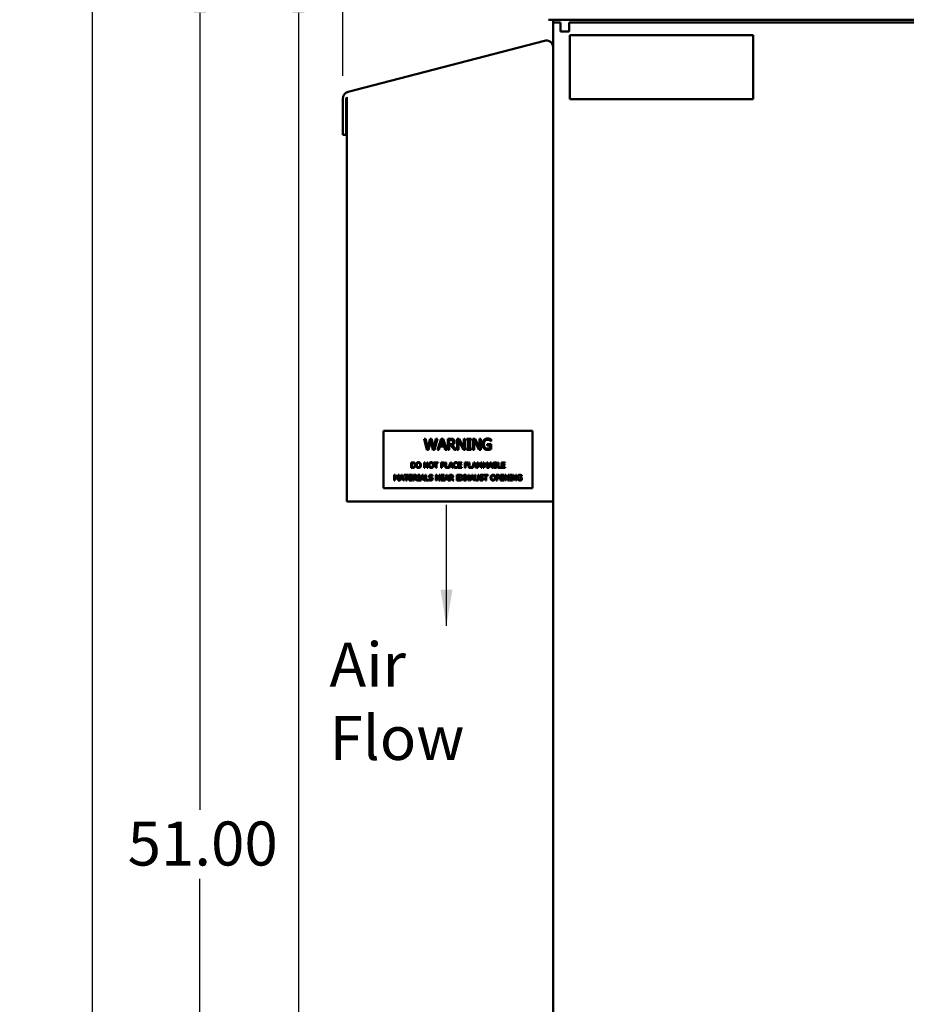
# Model space of a CAD drawing. Units: inches. Extents: x 1 to 43, y 0.5 to 33.5.
# Drawn here: x 8.2 to 13, y 21.3 to 26.7 of the extents above; entities that cross this region are included whole.
import ezdxf

# ---------------------------------------------------------------- set-up
doc = ezdxf.new("R2010")
doc.units = ezdxf.units.IN
doc.header["$LTSCALE"] = 2
doc.header["$MEASUREMENT"] = 0
for name, color, linetype, lineweight in [('Dimension (ANSI)', 7, 'Continuous', 25), ('Symbol (ANSI)', 7, 'Continuous', 25), ('Visible (ANSI)', 7, 'Continuous', 50)]:
    doc.layers.add(name, color=color, linetype=linetype, lineweight=lineweight)
doc.styles.add('Note Text (ANSI)', font='tahoma.ttf')
doc.dimstyles.new('Default (ANSI)', dxfattribs={"dimscale": 2, "dimtxt": 0.12, "dimasz": 0.098425, "dimexe": 0.125, "dimexo": 0.0625, "dimgap": 0.031496, "dimtad": 0, "dimtih": 1, "dimtoh": 1, "dimrnd": 1e-08, "dimzin": 4, "dimdsep": 46, "dimtxsty": 'Note Text (ANSI)', "dimcen": 0.09, "dimdle": 0.393701, "dimclrd": 256, "dimclre": 256, "dimclrt": 256, "dimadec": 0, "dimazin": 1, "dimtfac": 1, "dimtofl": 0, "dimtmove": 0, "dimatfit": 3, "dimfxl": 1, "dimtolj": 1, "dimtzin": 4, "dimlwd": -1, "dimlwe": -1, "dimarcsym": 0})
doc.dimstyles.new('Default (ANSI)$7', dxfattribs={"dimscale": 2, "dimtxt": 0.12, "dimasz": 0.098425, "dimexe": 0.125, "dimexo": 0.0625, "dimgap": 0.031496, "dimtad": 0, "dimtih": 1, "dimtoh": 1, "dimrnd": 1e-08, "dimzin": 4, "dimdsep": 46, "dimtxsty": 'Note Text (ANSI)', "dimcen": 0.09, "dimdle": 0.393701, "dimclrd": 256, "dimclre": 256, "dimclrt": 256, "dimadec": 0, "dimazin": 1, "dimtfac": 1, "dimtofl": 0, "dimtmove": 0, "dimatfit": 3, "dimfxl": 1, "dimtolj": 1, "dimtzin": 4, "dimlwd": -1, "dimlwe": -1, "dimarcsym": 0})

# ---------------------------------------------------------------- blocks, each defined once
blk = doc.blocks.new('*D9')
at = {"layer": 'Defpoints', "color": 0, "transparency": 16777216}
for p in [(19.7097, 28.624), (9.9147, 26.2209), (19.7097, 26.2209)]:
    blk.add_point(p, dxfattribs=at)
at = {"layer": 'Dimension (ANSI)', "transparency": 16777216}
for p, q in [((9.9147, 26.3459), (9.9147, 28.874)), ((19.7097, 26.3459), (19.7097, 28.874)), ((10.1116, 28.624), (13.9056, 28.624)), ((19.5129, 28.624), (15.7188, 28.624))]:
    blk.add_line(p, q, dxfattribs=at)
for points in [[(10.1116, 28.6568), (10.1116, 28.5912), (9.9147, 28.624)], [(19.5129, 28.6568), (19.5129, 28.5912), (19.7097, 28.624)]]:
    blk.add_solid(points, dxfattribs=at)
at = {"layer": 'Dimension (ANSI)', "transparency": 16777216, "insert": (13.9686, 28.7495), "char_height": 0.24, "attachment_point": 1, "style": 'Note Text (ANSI)'}
blk.add_mtext('\\A1; \\fTahoma|b0|i0;\\H0.2400;39.48 Max.', dxfattribs=at)
blk = doc.blocks.new('*D11')
at = {"layer": 'Defpoints', "color": 0, "transparency": 16777216}
for p in [(8.5496, 27.2807), (11.3796, 27.2807), (11.1497, 14.1359)]:
    blk.add_point(p, dxfattribs=at)
at = {"layer": 'Dimension (ANSI)', "transparency": 16777216}
for p, q in [((11.2546, 27.2807), (8.2996, 27.2807)), ((8.5496, 27.0838), (8.5496, 21.0189)), ((8.5496, 14.3328), (8.5496, 20.642)), ((11.0247, 14.1359), (8.2996, 14.1359))]:
    blk.add_line(p, q, dxfattribs=at)
for points in [[(8.5168, 27.0838), (8.5824, 27.0838), (8.5496, 27.2807)], [(8.5168, 14.3328), (8.5824, 14.3328), (8.5496, 14.1359)]]:
    blk.add_solid(points, dxfattribs=at)
at = {"layer": 'Dimension (ANSI)', "transparency": 16777216, "insert": (8.1552, 20.9559), "char_height": 0.24, "attachment_point": 1, "style": 'Note Text (ANSI)'}
blk.add_mtext('\\A1;52.58', dxfattribs=at)
blk = doc.blocks.new('*D12')
at = {"layer": 'Defpoints', "color": 0, "transparency": 16777216}
for p in [(9.1369, 26.8859), (11.0352, 26.8859), (11.1497, 14.1359)]:
    blk.add_point(p, dxfattribs=at)
at = {"layer": 'Dimension (ANSI)', "transparency": 16777216}
for p, q in [((10.9102, 26.8859), (8.8869, 26.8859)), ((9.1369, 26.6891), (9.1369, 22.3439)), ((9.1369, 14.3328), (9.1369, 21.968)), ((11.0247, 14.1359), (8.8869, 14.1359))]:
    blk.add_line(p, q, dxfattribs=at)
for points in [[(9.1041, 26.6891), (9.1697, 26.6891), (9.1369, 26.8859)], [(9.1041, 14.3328), (9.1697, 14.3328), (9.1369, 14.1359)]]:
    blk.add_solid(points, dxfattribs=at)
at = {"layer": 'Dimension (ANSI)', "transparency": 16777216, "insert": (8.7432, 22.2809), "char_height": 0.24, "attachment_point": 1, "style": 'Note Text (ANSI)'}
blk.add_mtext('\\A1;51.00', dxfattribs=at)
blk = doc.blocks.new('*D13')
at = {"layer": 'Defpoints', "color": 0, "transparency": 16777216}
for p in [(11.0352, 26.8859), (9.6738, 14.8859), (11.1487, 14.8859)]:
    blk.add_point(p, dxfattribs=at)
at = {"layer": 'Dimension (ANSI)', "transparency": 16777216}
for p, q in [((10.9102, 26.8859), (9.4238, 26.8859)), ((9.6738, 26.6891), (9.6738, 21.0744)), ((9.6738, 15.0828), (9.6738, 20.6974)), ((11.0237, 14.8859), (9.4238, 14.8859))]:
    blk.add_line(p, q, dxfattribs=at)
for points in [[(9.641, 26.6891), (9.7066, 26.6891), (9.6738, 26.8859)], [(9.641, 15.0828), (9.7066, 15.0828), (9.6738, 14.8859)]]:
    blk.add_solid(points, dxfattribs=at)
at = {"layer": 'Dimension (ANSI)', "transparency": 16777216, "insert": (9.2733, 21.0114), "char_height": 0.24, "attachment_point": 1, "style": 'Note Text (ANSI)'}
blk.add_mtext('\\A1;48.00', dxfattribs=at)

msp = doc.modelspace()

# ---------------------------------------------------------------- linework, layer by layer
at = {"layer": 'Visible (ANSI)'}
for p, q in [((11.0352, 26.6519), (18.5892, 26.6519)), ((11.0622, 26.6519), (11.0622, 26.6359)), ((11.0622, 26.6359), (11.1012, 26.6359)), ((11.0622, 26.6359), (11.0622, 14.8859)), ((11.1012, 26.5884), (11.1012, 26.6359)), ((11.1487, 26.5969), (11.1487, 26.6359)), ((18.3819, 26.6359), (11.1487, 26.6359)), ((11.1487, 26.5884), (11.1012, 26.5884)), ((11.1487, 26.5969), (11.1487, 26.5884)), ((11.0134, 26.5372), (9.9439, 26.2586)), ((11.1514, 26.568), (11.1514, 26.219)), ((12.1514, 26.568), (11.1514, 26.568)), ((12.1514, 26.219), (12.1514, 26.568)), ((9.9147, 26.2209), (9.9147, 26.025)), ((9.9329, 26.2209), (9.9334, 26.2218)), ((9.9342, 26.2209), (9.9329, 26.2209)), ((9.9334, 26.2218), (9.934, 26.2231)), ((9.934, 26.2231), (9.9346, 26.2244)), ((9.9342, 26.025), (9.9342, 26.2209)), ((9.9346, 26.2244), (9.9352, 26.2256)), ((9.9352, 26.2256), (9.9359, 26.2268)), ((9.9359, 26.2268), (9.9365, 26.228)), ((9.9365, 26.228), (9.9372, 26.2292)), ((9.9372, 26.2292), (9.9372, 26.2292)), ((9.9372, 26.2292), (9.9372, 24.0259)), ((11.1514, 26.219), (12.1514, 26.219)), ((9.9147, 26.025), (9.9342, 26.025)), ((10.9489, 24.4106), (10.1364, 24.4106)), ((10.1364, 24.4106), (10.1364, 24.0981)), ((10.9489, 24.0981), (10.9489, 24.4106)), ((10.3582, 24.3676), (10.3664, 24.3676)), ((10.3735, 24.3076), (10.3582, 24.3676)), ((10.3664, 24.3676), (10.3785, 24.3179)), ((10.3785, 24.3179), (10.3904, 24.3676)), ((10.3942, 24.3574), (10.3824, 24.3076)), ((10.3904, 24.3676), (10.3985, 24.3676)), ((10.4064, 24.3076), (10.3942, 24.3574)), ((10.3985, 24.3676), (10.4106, 24.3173)), ((10.4106, 24.3173), (10.4226, 24.3676)), ((10.4304, 24.3676), (10.4154, 24.3076)), ((10.4226, 24.3676), (10.4304, 24.3676)), ((10.4311, 24.3076), (10.4514, 24.3676)), ((10.4446, 24.3244), (10.4392, 24.3076)), ((10.4675, 24.3244), (10.4446, 24.3244)), ((10.4561, 24.3595), (10.4468, 24.3312)), ((10.4468, 24.3312), (10.4654, 24.3312)), ((10.4514, 24.3676), (10.4612, 24.3676)), ((10.4654, 24.3312), (10.4561, 24.3595)), ((10.4612, 24.3676), (10.4814, 24.3076)), ((10.473, 24.3076), (10.4675, 24.3244)), ((10.4871, 24.3676), (10.5025, 24.3676)), ((10.4871, 24.3076), (10.4871, 24.3676)), ((10.503, 24.3607), (10.4951, 24.3607)), ((10.4951, 24.3607), (10.4951, 24.3382)), ((10.4951, 24.3382), (10.5021, 24.3382)), ((10.4951, 24.3315), (10.4951, 24.3076)), ((10.5042, 24.3315), (10.4951, 24.3315)), ((10.5232, 24.3076), (10.5042, 24.3315)), ((10.5122, 24.3338), (10.5335, 24.3076)), ((10.5383, 24.3076), (10.5383, 24.3676)), ((10.5383, 24.3676), (10.5496, 24.3676)), ((10.5723, 24.3076), (10.5457, 24.3594)), ((10.5457, 24.3594), (10.5457, 24.3076)), ((10.5496, 24.3676), (10.5738, 24.3201)), ((10.5738, 24.3201), (10.5738, 24.3676)), ((10.5738, 24.3676), (10.5812, 24.3676)), ((10.5812, 24.3676), (10.5812, 24.3076)), ((10.591, 24.3676), (10.6143, 24.3676)), ((10.591, 24.3615), (10.591, 24.3676)), ((10.5987, 24.3615), (10.591, 24.3615)), ((10.5987, 24.3138), (10.5987, 24.3615)), ((10.6066, 24.3615), (10.6066, 24.3138)), ((10.6143, 24.3615), (10.6066, 24.3615)), ((10.6143, 24.3676), (10.6143, 24.3615)), ((10.6242, 24.3076), (10.6242, 24.3676)), ((10.6242, 24.3676), (10.6355, 24.3676)), ((10.6581, 24.3076), (10.6316, 24.3594)), ((10.6316, 24.3594), (10.6316, 24.3076)), ((10.6355, 24.3676), (10.6596, 24.3201)), ((10.6596, 24.3201), (10.6596, 24.3676)), ((10.6596, 24.3676), (10.6671, 24.3676)), ((10.6671, 24.3676), (10.6671, 24.3076)), ((10.7025, 24.3378), (10.7243, 24.3378)), ((10.7025, 24.3308), (10.7025, 24.3378)), ((10.7164, 24.3308), (10.7025, 24.3308)), ((10.7164, 24.3153), (10.7164, 24.3308)), ((10.7241, 24.3539), (10.7234, 24.3539)), ((10.7241, 24.3636), (10.7241, 24.3539)), ((10.7243, 24.3378), (10.7243, 24.3116)), ((10.3824, 24.3076), (10.3735, 24.3076)), ((10.4154, 24.3076), (10.4064, 24.3076)), ((10.4392, 24.3076), (10.4311, 24.3076)), ((10.4814, 24.3076), (10.473, 24.3076)), ((10.4951, 24.3076), (10.4871, 24.3076)), ((10.5335, 24.3076), (10.5232, 24.3076)), ((10.5457, 24.3076), (10.5383, 24.3076)), ((10.5812, 24.3076), (10.5723, 24.3076)), ((10.591, 24.3138), (10.5987, 24.3138)), ((10.591, 24.3076), (10.591, 24.3138)), ((10.6143, 24.3076), (10.591, 24.3076)), ((10.6066, 24.3138), (10.6143, 24.3138)), ((10.6143, 24.3138), (10.6143, 24.3076)), ((10.6316, 24.3076), (10.6242, 24.3076)), ((10.6671, 24.3076), (10.6581, 24.3076)), ((10.2879, 24.2089), (10.2879, 24.2389)), ((10.2879, 24.2389), (10.2947, 24.2389)), ((10.2948, 24.2089), (10.2879, 24.2089)), ((10.2919, 24.2354), (10.2919, 24.2123)), ((10.2949, 24.2354), (10.2919, 24.2354)), ((10.2919, 24.2123), (10.2949, 24.2123)), ((10.3579, 24.2089), (10.3579, 24.2389)), ((10.3579, 24.2389), (10.3636, 24.2389)), ((10.3617, 24.2089), (10.3579, 24.2089)), ((10.3749, 24.2089), (10.3617, 24.2347)), ((10.3617, 24.2347), (10.3617, 24.2089)), ((10.3636, 24.2389), (10.3757, 24.2151)), ((10.3794, 24.2089), (10.3749, 24.2089)), ((10.3757, 24.2151), (10.3757, 24.2389)), ((10.3757, 24.2389), (10.3794, 24.2389)), ((10.3794, 24.2389), (10.3794, 24.2089)), ((10.4116, 24.2389), (10.4357, 24.2389)), ((10.4116, 24.2353), (10.4116, 24.2389)), ((10.4217, 24.2353), (10.4116, 24.2353)), ((10.4217, 24.2089), (10.4217, 24.2353)), ((10.4257, 24.2089), (10.4217, 24.2089)), ((10.4357, 24.2353), (10.4257, 24.2353)), ((10.4257, 24.2353), (10.4257, 24.2089)), ((10.4357, 24.2389), (10.4357, 24.2353)), ((10.4517, 24.2389), (10.4592, 24.2389)), ((10.4517, 24.2089), (10.4517, 24.2389)), ((10.4556, 24.2089), (10.4517, 24.2089)), ((10.4556, 24.2354), (10.4556, 24.2234)), ((10.4589, 24.2354), (10.4556, 24.2354)), ((10.4556, 24.2234), (10.4584, 24.2234)), ((10.459, 24.22), (10.4556, 24.22)), ((10.4556, 24.22), (10.4556, 24.2089)), ((10.4744, 24.2089), (10.4744, 24.2389)), ((10.4744, 24.2389), (10.4784, 24.2389)), ((10.4957, 24.2089), (10.4744, 24.2089)), ((10.4784, 24.2389), (10.4784, 24.2124)), ((10.4784, 24.2124), (10.4918, 24.2124)), ((10.4918, 24.2091), (10.5018, 24.2389)), ((10.4918, 24.2124), (10.4918, 24.2091)), ((10.4985, 24.2172), (10.4957, 24.2089)), ((10.5099, 24.2172), (10.4985, 24.2172)), ((10.5042, 24.2348), (10.4995, 24.2206)), ((10.4995, 24.2206), (10.5088, 24.2206)), ((10.5018, 24.2389), (10.5067, 24.2389)), ((10.5088, 24.2206), (10.5042, 24.2348)), ((10.5067, 24.2389), (10.5168, 24.2089)), ((10.5126, 24.2089), (10.5099, 24.2172)), ((10.5168, 24.2089), (10.5126, 24.2089)), ((10.5407, 24.232), (10.5404, 24.232)), ((10.5404, 24.2157), (10.5407, 24.2157)), ((10.5407, 24.2369), (10.5407, 24.232)), ((10.5407, 24.2157), (10.5407, 24.2109)), ((10.5444, 24.2089), (10.5444, 24.2389)), ((10.5444, 24.2389), (10.5632, 24.2389)), ((10.5632, 24.2089), (10.5444, 24.2089)), ((10.5632, 24.2353), (10.5484, 24.2353)), ((10.5484, 24.2353), (10.5484, 24.2271)), ((10.5484, 24.2271), (10.5622, 24.2271)), ((10.5484, 24.2235), (10.5484, 24.2124)), ((10.5622, 24.2235), (10.5484, 24.2235)), ((10.5484, 24.2124), (10.5632, 24.2124)), ((10.5622, 24.2271), (10.5622, 24.2235)), ((10.5632, 24.2389), (10.5632, 24.2353)), ((10.5632, 24.2124), (10.5632, 24.2089)), ((10.5805, 24.2389), (10.5984, 24.2389)), ((10.5805, 24.2089), (10.5805, 24.2389)), ((10.5845, 24.2089), (10.5805, 24.2089)), ((10.5845, 24.2353), (10.5845, 24.2268)), ((10.5984, 24.2353), (10.5845, 24.2353)), ((10.5845, 24.2268), (10.5978, 24.2268)), ((10.5845, 24.2233), (10.5845, 24.2089)), ((10.5978, 24.2233), (10.5845, 24.2233)), ((10.5978, 24.2268), (10.5978, 24.2233)), ((10.5984, 24.2389), (10.5984, 24.2353)), ((10.602, 24.2089), (10.602, 24.2389)), ((10.602, 24.2389), (10.606, 24.2389)), ((10.6233, 24.2089), (10.602, 24.2089)), ((10.606, 24.2389), (10.606, 24.2124)), ((10.606, 24.2124), (10.6194, 24.2124)), ((10.6194, 24.2091), (10.6294, 24.2389)), ((10.6194, 24.2124), (10.6194, 24.2091)), ((10.626, 24.2172), (10.6233, 24.2089)), ((10.6375, 24.2172), (10.626, 24.2172)), ((10.6318, 24.2348), (10.6271, 24.2206)), ((10.6271, 24.2206), (10.6364, 24.2206)), ((10.6294, 24.2389), (10.6343, 24.2389)), ((10.6364, 24.2206), (10.6318, 24.2348)), ((10.6343, 24.2389), (10.6444, 24.2089)), ((10.6402, 24.2089), (10.6375, 24.2172)), ((10.6444, 24.2089), (10.6402, 24.2089)), ((10.6473, 24.2089), (10.6473, 24.2389)), ((10.6473, 24.2389), (10.6527, 24.2389)), ((10.651, 24.2089), (10.6473, 24.2089)), ((10.651, 24.2347), (10.651, 24.2089)), ((10.6587, 24.2171), (10.651, 24.2347)), ((10.6527, 24.2389), (10.6602, 24.2221)), ((10.6612, 24.2171), (10.6587, 24.2171)), ((10.6602, 24.2221), (10.6674, 24.2389)), ((10.669, 24.2347), (10.6612, 24.2171)), ((10.6674, 24.2389), (10.673, 24.2389)), ((10.669, 24.2089), (10.669, 24.2347)), ((10.673, 24.2089), (10.669, 24.2089)), ((10.673, 24.2389), (10.673, 24.2089)), ((10.6791, 24.2389), (10.6845, 24.2389)), ((10.6791, 24.2089), (10.6791, 24.2389)), ((10.6828, 24.2089), (10.6791, 24.2089)), ((10.6905, 24.2171), (10.6828, 24.2347)), ((10.6828, 24.2347), (10.6828, 24.2089)), ((10.6845, 24.2389), (10.692, 24.2221)), ((10.693, 24.2171), (10.6905, 24.2171)), ((10.692, 24.2221), (10.6992, 24.2389)), ((10.7008, 24.2347), (10.693, 24.2171)), ((10.6992, 24.2389), (10.7048, 24.2389)), ((10.7008, 24.2089), (10.7008, 24.2347)), ((10.7048, 24.2089), (10.7008, 24.2089)), ((10.7048, 24.2389), (10.7048, 24.2089)), ((10.7076, 24.2089), (10.7177, 24.2389)), ((10.7117, 24.2089), (10.7076, 24.2089)), ((10.7144, 24.2172), (10.7117, 24.2089)), ((10.7258, 24.2172), (10.7144, 24.2172)), ((10.7201, 24.2348), (10.7155, 24.2206)), ((10.7155, 24.2206), (10.7247, 24.2206)), ((10.7177, 24.2389), (10.7227, 24.2389)), ((10.7247, 24.2206), (10.7201, 24.2348)), ((10.7227, 24.2389), (10.7328, 24.2089)), ((10.7286, 24.2089), (10.7258, 24.2172)), ((10.7328, 24.2089), (10.7286, 24.2089)), ((10.7356, 24.2389), (10.7436, 24.2389)), ((10.7356, 24.2089), (10.7356, 24.2389)), ((10.7442, 24.2089), (10.7356, 24.2089)), ((10.7434, 24.2354), (10.7396, 24.2354)), ((10.7396, 24.2354), (10.7396, 24.2267)), ((10.7396, 24.2267), (10.7441, 24.2267)), ((10.7441, 24.2233), (10.7396, 24.2233)), ((10.7396, 24.2233), (10.7396, 24.2123)), ((10.7396, 24.2123), (10.7428, 24.2123)), ((10.7503, 24.2257), (10.7503, 24.2255)), ((10.7599, 24.2089), (10.7599, 24.2389)), ((10.7599, 24.2389), (10.7639, 24.2389)), ((10.7773, 24.2089), (10.7599, 24.2089)), ((10.7639, 24.2389), (10.7639, 24.2124)), ((10.7639, 24.2124), (10.7773, 24.2124)), ((10.7773, 24.2124), (10.7773, 24.2089)), ((10.7804, 24.2389), (10.7992, 24.2389)), ((10.7804, 24.2089), (10.7804, 24.2389)), ((10.7992, 24.2089), (10.7804, 24.2089)), ((10.7844, 24.2353), (10.7844, 24.2271)), ((10.7992, 24.2353), (10.7844, 24.2353)), ((10.7844, 24.2271), (10.7982, 24.2271)), ((10.7982, 24.2235), (10.7844, 24.2235)), ((10.7844, 24.2235), (10.7844, 24.2124)), ((10.7844, 24.2124), (10.7992, 24.2124)), ((10.7982, 24.2271), (10.7982, 24.2235)), ((10.7992, 24.2389), (10.7992, 24.2353)), ((10.7992, 24.2124), (10.7992, 24.2089)), ((10.1959, 24.1705), (10.2013, 24.1705)), ((10.1959, 24.1405), (10.1959, 24.1705)), ((10.2074, 24.1488), (10.1996, 24.1664)), ((10.1996, 24.1664), (10.1996, 24.1405)), ((10.2013, 24.1705), (10.2088, 24.1538)), ((10.2088, 24.1538), (10.2161, 24.1705)), ((10.2176, 24.1664), (10.2098, 24.1488)), ((10.2161, 24.1705), (10.2216, 24.1705)), ((10.2176, 24.1405), (10.2176, 24.1664)), ((10.2216, 24.1705), (10.2216, 24.1405)), ((10.2245, 24.1405), (10.2346, 24.1705)), ((10.2369, 24.1665), (10.2323, 24.1523)), ((10.2346, 24.1705), (10.2395, 24.1705)), ((10.2416, 24.1523), (10.2369, 24.1665)), ((10.2395, 24.1705), (10.2496, 24.1405)), ((10.2494, 24.1705), (10.2735, 24.1705)), ((10.2494, 24.167), (10.2494, 24.1705)), ((10.2594, 24.167), (10.2494, 24.167)), ((10.2594, 24.1405), (10.2594, 24.167)), ((10.2735, 24.167), (10.2634, 24.167)), ((10.2634, 24.167), (10.2634, 24.1405)), ((10.2735, 24.1705), (10.2735, 24.167)), ((10.2765, 24.1405), (10.2765, 24.1705)), ((10.2765, 24.1705), (10.2953, 24.1705)), ((10.2953, 24.167), (10.2805, 24.167)), ((10.2805, 24.167), (10.2805, 24.1588)), ((10.2805, 24.1588), (10.2943, 24.1588)), ((10.2805, 24.1552), (10.2805, 24.1441)), ((10.2943, 24.1552), (10.2805, 24.1552)), ((10.2943, 24.1588), (10.2943, 24.1552)), ((10.2953, 24.1705), (10.2953, 24.167)), ((10.2997, 24.1705), (10.3074, 24.1705)), ((10.2997, 24.1405), (10.2997, 24.1705)), ((10.3076, 24.1671), (10.3037, 24.1671)), ((10.3037, 24.1671), (10.3037, 24.1558)), ((10.3037, 24.1558), (10.3072, 24.1558)), ((10.3241, 24.1705), (10.3357, 24.1705)), ((10.3241, 24.1675), (10.3241, 24.1705)), ((10.3279, 24.1675), (10.3241, 24.1675)), ((10.3279, 24.1436), (10.3279, 24.1675)), ((10.3319, 24.1675), (10.3319, 24.1436)), ((10.3357, 24.1675), (10.3319, 24.1675)), ((10.3357, 24.1705), (10.3357, 24.1675)), ((10.3374, 24.1405), (10.3476, 24.1705)), ((10.3499, 24.1665), (10.3453, 24.1523)), ((10.3476, 24.1705), (10.3525, 24.1705)), ((10.3546, 24.1523), (10.3499, 24.1665)), ((10.3525, 24.1705), (10.3626, 24.1405)), ((10.3654, 24.1405), (10.3654, 24.1705)), ((10.3654, 24.1705), (10.3694, 24.1705)), ((10.3694, 24.1705), (10.3694, 24.1441)), ((10.4037, 24.1644), (10.4034, 24.1644)), ((10.4037, 24.1691), (10.4037, 24.1644)), ((10.4218, 24.1405), (10.4218, 24.1705)), ((10.4218, 24.1705), (10.4275, 24.1705)), ((10.4388, 24.1405), (10.4255, 24.1664)), ((10.4255, 24.1664), (10.4255, 24.1405)), ((10.4275, 24.1705), (10.4395, 24.1468)), ((10.4395, 24.1468), (10.4395, 24.1705)), ((10.4395, 24.1705), (10.4433, 24.1705)), ((10.4433, 24.1705), (10.4433, 24.1405)), ((10.4493, 24.1705), (10.4681, 24.1705)), ((10.4493, 24.1405), (10.4493, 24.1705)), ((10.4533, 24.167), (10.4533, 24.1588)), ((10.4681, 24.167), (10.4533, 24.167)), ((10.4533, 24.1588), (10.4671, 24.1588)), ((10.4671, 24.1552), (10.4533, 24.1552)), ((10.4533, 24.1552), (10.4533, 24.1441)), ((10.4671, 24.1588), (10.4671, 24.1552)), ((10.4681, 24.1705), (10.4681, 24.167)), ((10.4693, 24.1405), (10.4794, 24.1705)), ((10.4817, 24.1665), (10.4771, 24.1523)), ((10.4794, 24.1705), (10.4843, 24.1705)), ((10.4864, 24.1523), (10.4817, 24.1665)), ((10.4843, 24.1705), (10.4944, 24.1405)), ((10.4972, 24.1405), (10.4972, 24.1705)), ((10.4972, 24.1705), (10.505, 24.1705)), ((10.5012, 24.1671), (10.5012, 24.1558)), ((10.5052, 24.1671), (10.5012, 24.1671)), ((10.5012, 24.1558), (10.5047, 24.1558)), ((10.5357, 24.1405), (10.5357, 24.1705)), ((10.5357, 24.1705), (10.5545, 24.1705)), ((10.5545, 24.167), (10.5397, 24.167)), ((10.5397, 24.167), (10.5397, 24.1588)), ((10.5397, 24.1588), (10.5535, 24.1588)), ((10.5397, 24.1552), (10.5397, 24.1441)), ((10.5535, 24.1552), (10.5397, 24.1552)), ((10.5535, 24.1588), (10.5535, 24.1552)), ((10.5545, 24.1705), (10.5545, 24.167)), ((10.556, 24.1405), (10.5656, 24.1556)), ((10.5563, 24.1705), (10.5609, 24.1705)), ((10.5656, 24.1556), (10.5563, 24.1705)), ((10.5609, 24.1705), (10.568, 24.1588)), ((10.568, 24.1588), (10.5753, 24.1705)), ((10.5796, 24.1705), (10.5702, 24.1558)), ((10.5702, 24.1558), (10.5796, 24.1405)), ((10.5753, 24.1705), (10.5796, 24.1705)), ((10.5828, 24.1405), (10.5828, 24.1705)), ((10.5828, 24.1705), (10.5868, 24.1705)), ((10.5868, 24.1705), (10.5868, 24.1588)), ((10.5868, 24.1588), (10.6006, 24.1588)), ((10.6006, 24.1552), (10.5868, 24.1552)), ((10.5868, 24.1552), (10.5868, 24.1405)), ((10.6006, 24.1588), (10.6006, 24.1705)), ((10.6006, 24.1705), (10.6046, 24.1705)), ((10.6006, 24.1405), (10.6006, 24.1552)), ((10.6046, 24.1705), (10.6046, 24.1405)), ((10.6074, 24.1405), (10.6176, 24.1705)), ((10.6199, 24.1665), (10.6153, 24.1523)), ((10.6176, 24.1705), (10.6225, 24.1705)), ((10.6246, 24.1523), (10.6199, 24.1665)), ((10.6225, 24.1705), (10.6326, 24.1405)), ((10.6351, 24.1705), (10.639, 24.1705)), ((10.6351, 24.1518), (10.6351, 24.1705)), ((10.639, 24.1705), (10.639, 24.1518)), ((10.6528, 24.1705), (10.6568, 24.1705)), ((10.6528, 24.1517), (10.6528, 24.1705)), ((10.6568, 24.1705), (10.6568, 24.1518)), ((10.6802, 24.1644), (10.6799, 24.1644)), ((10.6802, 24.1691), (10.6802, 24.1644)), ((10.6824, 24.1705), (10.7065, 24.1705)), ((10.6824, 24.167), (10.6824, 24.1705)), ((10.6925, 24.167), (10.6824, 24.167)), ((10.6925, 24.1405), (10.6925, 24.167)), ((10.7065, 24.167), (10.6964, 24.167)), ((10.6964, 24.167), (10.6964, 24.1405)), ((10.7065, 24.1705), (10.7065, 24.167)), ((10.7516, 24.1705), (10.7592, 24.1705)), ((10.7516, 24.1405), (10.7516, 24.1705)), ((10.7556, 24.1671), (10.7556, 24.1551)), ((10.7589, 24.1671), (10.7556, 24.1671)), ((10.7556, 24.1551), (10.7583, 24.1551)), ((10.7744, 24.1405), (10.7744, 24.1705)), ((10.7744, 24.1705), (10.7932, 24.1705)), ((10.7932, 24.167), (10.7784, 24.167)), ((10.7784, 24.167), (10.7784, 24.1588)), ((10.7784, 24.1588), (10.7922, 24.1588)), ((10.7784, 24.1552), (10.7784, 24.1441)), ((10.7922, 24.1552), (10.7784, 24.1552)), ((10.7922, 24.1588), (10.7922, 24.1552)), ((10.7932, 24.1705), (10.7932, 24.167)), ((10.7975, 24.1705), (10.8032, 24.1705)), ((10.7975, 24.1405), (10.7975, 24.1705)), ((10.8012, 24.1664), (10.8012, 24.1405)), ((10.8145, 24.1405), (10.8012, 24.1664)), ((10.8032, 24.1705), (10.8153, 24.1468)), ((10.8153, 24.1705), (10.819, 24.1705)), ((10.8153, 24.1468), (10.8153, 24.1705)), ((10.819, 24.1705), (10.819, 24.1405)), ((10.8239, 24.1675), (10.8239, 24.1705)), ((10.8239, 24.1705), (10.8355, 24.1705)), ((10.8277, 24.1675), (10.8239, 24.1675)), ((10.8277, 24.1436), (10.8277, 24.1675)), ((10.8355, 24.1675), (10.8317, 24.1675)), ((10.8317, 24.1675), (10.8317, 24.1436)), ((10.8355, 24.1705), (10.8355, 24.1675)), ((10.8405, 24.1705), (10.8461, 24.1705)), ((10.8405, 24.1405), (10.8405, 24.1705)), ((10.8442, 24.1664), (10.8442, 24.1405)), ((10.8575, 24.1405), (10.8442, 24.1664)), ((10.8461, 24.1705), (10.8582, 24.1468)), ((10.8582, 24.1705), (10.8619, 24.1705)), ((10.8582, 24.1468), (10.8582, 24.1705)), ((10.8619, 24.1705), (10.8619, 24.1405)), ((10.8797, 24.1521), (10.8797, 24.1556)), ((10.8797, 24.1556), (10.8905, 24.1556)), ((10.8904, 24.1637), (10.8901, 24.1637)), ((10.8904, 24.1685), (10.8904, 24.1637)), ((10.8905, 24.1556), (10.8905, 24.1425)), ((10.1996, 24.1405), (10.1959, 24.1405)), ((10.2098, 24.1488), (10.2074, 24.1488)), ((10.2216, 24.1405), (10.2176, 24.1405)), ((10.2285, 24.1405), (10.2245, 24.1405)), ((10.2312, 24.1489), (10.2285, 24.1405)), ((10.2427, 24.1489), (10.2312, 24.1489)), ((10.2323, 24.1523), (10.2416, 24.1523)), ((10.2454, 24.1405), (10.2427, 24.1489)), ((10.2496, 24.1405), (10.2454, 24.1405)), ((10.2634, 24.1405), (10.2594, 24.1405)), ((10.2953, 24.1405), (10.2765, 24.1405)), ((10.2805, 24.1441), (10.2953, 24.1441)), ((10.2953, 24.1441), (10.2953, 24.1405)), ((10.3037, 24.1405), (10.2997, 24.1405)), ((10.3037, 24.1525), (10.3037, 24.1405)), ((10.3082, 24.1525), (10.3037, 24.1525)), ((10.3177, 24.1405), (10.3082, 24.1525)), ((10.3122, 24.1536), (10.3229, 24.1405)), ((10.3229, 24.1405), (10.3177, 24.1405)), ((10.3241, 24.1436), (10.3279, 24.1436)), ((10.3241, 24.1405), (10.3241, 24.1436)), ((10.3357, 24.1405), (10.3241, 24.1405)), ((10.3319, 24.1436), (10.3357, 24.1436)), ((10.3357, 24.1436), (10.3357, 24.1405)), ((10.3415, 24.1405), (10.3374, 24.1405)), ((10.3442, 24.1489), (10.3415, 24.1405)), ((10.3556, 24.1489), (10.3442, 24.1489)), ((10.3453, 24.1523), (10.3546, 24.1523)), ((10.3584, 24.1405), (10.3556, 24.1489)), ((10.3626, 24.1405), (10.3584, 24.1405)), ((10.3828, 24.1405), (10.3654, 24.1405)), ((10.3694, 24.1441), (10.3828, 24.1441)), ((10.3828, 24.1441), (10.3828, 24.1405)), ((10.3845, 24.1474), (10.3847, 24.1474)), ((10.3845, 24.1423), (10.3845, 24.1474)), ((10.4255, 24.1405), (10.4218, 24.1405)), ((10.4433, 24.1405), (10.4388, 24.1405)), ((10.4681, 24.1405), (10.4493, 24.1405)), ((10.4533, 24.1441), (10.4681, 24.1441)), ((10.4681, 24.1441), (10.4681, 24.1405)), ((10.4733, 24.1405), (10.4693, 24.1405)), ((10.476, 24.1489), (10.4733, 24.1405)), ((10.4875, 24.1489), (10.476, 24.1489)), ((10.4771, 24.1523), (10.4864, 24.1523)), ((10.4902, 24.1405), (10.4875, 24.1489)), ((10.4944, 24.1405), (10.4902, 24.1405)), ((10.5012, 24.1405), (10.4972, 24.1405)), ((10.5058, 24.1525), (10.5012, 24.1525)), ((10.5012, 24.1525), (10.5012, 24.1405)), ((10.5153, 24.1405), (10.5058, 24.1525)), ((10.5098, 24.1536), (10.5205, 24.1405)), ((10.5205, 24.1405), (10.5153, 24.1405)), ((10.5545, 24.1405), (10.5357, 24.1405)), ((10.5397, 24.1441), (10.5545, 24.1441)), ((10.5545, 24.1441), (10.5545, 24.1405)), ((10.5603, 24.1405), (10.556, 24.1405)), ((10.5677, 24.1525), (10.5603, 24.1405)), ((10.575, 24.1405), (10.5677, 24.1525)), ((10.5796, 24.1405), (10.575, 24.1405)), ((10.5868, 24.1405), (10.5828, 24.1405)), ((10.6046, 24.1405), (10.6006, 24.1405)), ((10.6115, 24.1405), (10.6074, 24.1405)), ((10.6142, 24.1489), (10.6115, 24.1405)), ((10.6256, 24.1489), (10.6142, 24.1489)), ((10.6153, 24.1523), (10.6246, 24.1523)), ((10.6284, 24.1405), (10.6256, 24.1489)), ((10.6326, 24.1405), (10.6284, 24.1405)), ((10.661, 24.1423), (10.661, 24.1474)), ((10.661, 24.1474), (10.6613, 24.1474)), ((10.6964, 24.1405), (10.6925, 24.1405)), ((10.7556, 24.1405), (10.7516, 24.1405)), ((10.759, 24.1517), (10.7556, 24.1517)), ((10.7556, 24.1517), (10.7556, 24.1405)), ((10.7932, 24.1405), (10.7744, 24.1405)), ((10.7784, 24.1441), (10.7932, 24.1441)), ((10.7932, 24.1441), (10.7932, 24.1405)), ((10.8012, 24.1405), (10.7975, 24.1405)), ((10.819, 24.1405), (10.8145, 24.1405)), ((10.8239, 24.1405), (10.8239, 24.1436)), ((10.8239, 24.1436), (10.8277, 24.1436)), ((10.8355, 24.1405), (10.8239, 24.1405)), ((10.8317, 24.1436), (10.8355, 24.1436)), ((10.8355, 24.1436), (10.8355, 24.1405)), ((10.8442, 24.1405), (10.8405, 24.1405)), ((10.8619, 24.1405), (10.8575, 24.1405)), ((10.8866, 24.1521), (10.8797, 24.1521)), ((10.8866, 24.1444), (10.8866, 24.1521)), ((10.1364, 24.0981), (10.9489, 24.0981)), ((9.9372, 24.0259), (11.0622, 24.0259))]:
    msp.add_line(p, q, dxfattribs=at)
for centre, start, end in [((11.0232, 26.4995), 0, 104.6), ((9.9537, 26.2209), 104.6, 180)]:
    msp.add_arc(centre, 0.039, start, end, dxfattribs=at)
for points in [[(10.6837, 24.3605), (10.6874, 24.3644), (10.6981, 24.3687), (10.7044, 24.3687)], [(10.7044, 24.3687), (10.7075, 24.3687), (10.713, 24.3678), (10.7156, 24.3671)], [(10.5021, 24.3382), (10.5055, 24.3382), (10.511, 24.3394), (10.5129, 24.3413)], [(10.5025, 24.3676), (10.5077, 24.3676), (10.5147, 24.3665), (10.5178, 24.3645)], [(10.5125, 24.3587), (10.5108, 24.3598), (10.5063, 24.3607), (10.503, 24.3607)], [(10.5246, 24.3514), (10.5246, 24.3448), (10.5179, 24.3359), (10.5122, 24.3338)], [(10.5163, 24.3507), (10.5163, 24.3533), (10.5145, 24.3574), (10.5125, 24.3587)], [(10.5129, 24.3413), (10.5147, 24.3429), (10.5163, 24.3476), (10.5163, 24.3507)], [(10.5178, 24.3645), (10.521, 24.3624), (10.5246, 24.3561), (10.5246, 24.3514)], [(10.6758, 24.3377), (10.6758, 24.3449), (10.6799, 24.3564), (10.6837, 24.3605)], [(10.6837, 24.3143), (10.6799, 24.3183), (10.6758, 24.3301), (10.6758, 24.3377)], [(10.7035, 24.3618), (10.6949, 24.3618), (10.6842, 24.3488), (10.6842, 24.3379)], [(10.6842, 24.3379), (10.6842, 24.3319), (10.687, 24.3229), (10.6896, 24.3197)], [(10.6896, 24.3197), (10.6922, 24.3166), (10.6995, 24.3134), (10.7041, 24.3134)], [(10.7158, 24.359), (10.7134, 24.3602), (10.7071, 24.3618), (10.7035, 24.3618)], [(10.7041, 24.3134), (10.7074, 24.3134), (10.7142, 24.3143), (10.7164, 24.3153)], [(10.7156, 24.3671), (10.7176, 24.3665), (10.7226, 24.3643), (10.7241, 24.3636)], [(10.7234, 24.3539), (10.7219, 24.3552), (10.7187, 24.3576), (10.7158, 24.359)], [(10.7044, 24.3065), (10.698, 24.3065), (10.6875, 24.3104), (10.6837, 24.3143)], [(10.7155, 24.3082), (10.7125, 24.3073), (10.7077, 24.3065), (10.7044, 24.3065)], [(10.7243, 24.3116), (10.7228, 24.3109), (10.7177, 24.3089), (10.7155, 24.3082)], [(10.2947, 24.2389), (10.2989, 24.2389), (10.3037, 24.2376), (10.3054, 24.2365)], [(10.3054, 24.2113), (10.3031, 24.2098), (10.2984, 24.2089), (10.2948, 24.2089)], [(10.3028, 24.2336), (10.3012, 24.2345), (10.2976, 24.2354), (10.2949, 24.2354)], [(10.2949, 24.2123), (10.2975, 24.2123), (10.3016, 24.2132), (10.3032, 24.2143)], [(10.3074, 24.2239), (10.3074, 24.2273), (10.3051, 24.2322), (10.3028, 24.2336)], [(10.3032, 24.2143), (10.3053, 24.2157), (10.3074, 24.2204), (10.3074, 24.2239)], [(10.3054, 24.2365), (10.3083, 24.2345), (10.3115, 24.2282), (10.3115, 24.2238)], [(10.3115, 24.2238), (10.3115, 24.2197), (10.3082, 24.2131), (10.3054, 24.2113)], [(10.3141, 24.2239), (10.3141, 24.2276), (10.316, 24.2334), (10.3177, 24.2354)], [(10.3177, 24.2123), (10.316, 24.2143), (10.3141, 24.2202), (10.3141, 24.2239)], [(10.3177, 24.2354), (10.3195, 24.2374), (10.3244, 24.2395), (10.3274, 24.2395)], [(10.3274, 24.2082), (10.3244, 24.2082), (10.3195, 24.2103), (10.3177, 24.2123)], [(10.3208, 24.2329), (10.3196, 24.2314), (10.3183, 24.2268), (10.3183, 24.2239)], [(10.3183, 24.2239), (10.3183, 24.2179), (10.3233, 24.2117), (10.3274, 24.2117)], [(10.3274, 24.236), (10.3253, 24.236), (10.322, 24.2345), (10.3208, 24.2329)], [(10.3274, 24.2395), (10.3305, 24.2395), (10.3354, 24.2373), (10.3371, 24.2354)], [(10.3341, 24.2329), (10.3329, 24.2345), (10.3295, 24.236), (10.3274, 24.236)], [(10.3274, 24.2117), (10.3316, 24.2117), (10.3365, 24.2179), (10.3365, 24.2239)], [(10.3371, 24.2123), (10.3352, 24.2102), (10.3303, 24.2082), (10.3274, 24.2082)], [(10.3365, 24.2239), (10.3365, 24.2268), (10.3352, 24.2314), (10.3341, 24.2329)], [(10.3371, 24.2354), (10.3388, 24.2334), (10.3407, 24.2276), (10.3407, 24.2239)], [(10.3407, 24.2239), (10.3407, 24.2202), (10.3388, 24.2143), (10.3371, 24.2123)], [(10.3838, 24.2239), (10.3838, 24.2276), (10.3856, 24.2334), (10.3874, 24.2354)], [(10.3874, 24.2123), (10.3856, 24.2143), (10.3838, 24.2202), (10.3838, 24.2239)], [(10.3874, 24.2354), (10.3891, 24.2374), (10.394, 24.2395), (10.397, 24.2395)], [(10.397, 24.2082), (10.394, 24.2082), (10.3891, 24.2103), (10.3874, 24.2123)], [(10.3904, 24.2329), (10.3892, 24.2314), (10.3879, 24.2268), (10.3879, 24.2239)], [(10.3879, 24.2239), (10.3879, 24.2179), (10.3929, 24.2117), (10.3971, 24.2117)], [(10.3971, 24.236), (10.3949, 24.236), (10.3916, 24.2345), (10.3904, 24.2329)], [(10.397, 24.2395), (10.4001, 24.2395), (10.405, 24.2373), (10.4067, 24.2354)], [(10.4067, 24.2123), (10.4049, 24.2102), (10.4, 24.2082), (10.397, 24.2082)], [(10.4037, 24.2329), (10.4025, 24.2345), (10.3991, 24.236), (10.3971, 24.236)], [(10.3971, 24.2117), (10.4012, 24.2117), (10.4061, 24.2179), (10.4061, 24.2239)], [(10.4061, 24.2239), (10.4061, 24.2268), (10.4049, 24.2314), (10.4037, 24.2329)], [(10.4067, 24.2354), (10.4084, 24.2334), (10.4103, 24.2276), (10.4103, 24.2239)], [(10.4103, 24.2239), (10.4103, 24.2202), (10.4085, 24.2143), (10.4067, 24.2123)], [(10.4584, 24.2234), (10.4608, 24.2234), (10.4638, 24.2242), (10.4648, 24.2252)], [(10.4643, 24.2343), (10.4633, 24.2349), (10.4608, 24.2354), (10.4589, 24.2354)], [(10.468, 24.2231), (10.4664, 24.2216), (10.4622, 24.22), (10.459, 24.22)], [(10.4592, 24.2389), (10.4619, 24.2389), (10.4656, 24.238), (10.467, 24.237)], [(10.4665, 24.2297), (10.4665, 24.2312), (10.4654, 24.2335), (10.4643, 24.2343)], [(10.4648, 24.2252), (10.4657, 24.2261), (10.4665, 24.2283), (10.4665, 24.2297)], [(10.467, 24.237), (10.4687, 24.2358), (10.4706, 24.2323), (10.4706, 24.2298)], [(10.4706, 24.2298), (10.4706, 24.2279), (10.4692, 24.2244), (10.468, 24.2231)], [(10.518, 24.2238), (10.518, 24.2276), (10.5199, 24.2332), (10.5217, 24.2353)], [(10.5217, 24.2123), (10.5199, 24.2142), (10.518, 24.22), (10.518, 24.2238)], [(10.5217, 24.2353), (10.5235, 24.2373), (10.5284, 24.2394), (10.5315, 24.2394)], [(10.5314, 24.2083), (10.5285, 24.2083), (10.5235, 24.2103), (10.5217, 24.2123)], [(10.5248, 24.2329), (10.5235, 24.2314), (10.5221, 24.2267), (10.5221, 24.2238)], [(10.5221, 24.2238), (10.5221, 24.2207), (10.5236, 24.2163), (10.5249, 24.2148)], [(10.5314, 24.236), (10.5295, 24.236), (10.5261, 24.2344), (10.5248, 24.2329)], [(10.5249, 24.2148), (10.5262, 24.2133), (10.5295, 24.2118), (10.5314, 24.2118)], [(10.537, 24.2345), (10.5359, 24.2352), (10.5332, 24.236), (10.5314, 24.236)], [(10.5314, 24.2118), (10.5332, 24.2118), (10.5361, 24.2126), (10.5373, 24.2133)], [(10.5367, 24.2092), (10.5354, 24.2088), (10.5332, 24.2083), (10.5314, 24.2083)], [(10.5315, 24.2394), (10.533, 24.2394), (10.5356, 24.2389), (10.5367, 24.2386)], [(10.5367, 24.2386), (10.5377, 24.2383), (10.5397, 24.2374), (10.5407, 24.2369)], [(10.5407, 24.2109), (10.5397, 24.2104), (10.538, 24.2096), (10.5367, 24.2092)], [(10.5404, 24.232), (10.5399, 24.2325), (10.5382, 24.2339), (10.537, 24.2345)], [(10.5373, 24.2133), (10.5383, 24.2139), (10.54, 24.2152), (10.5404, 24.2157)], [(10.7428, 24.2123), (10.7455, 24.2123), (10.7485, 24.2127), (10.7496, 24.2135)], [(10.7489, 24.2347), (10.7479, 24.2352), (10.7455, 24.2354), (10.7434, 24.2354)], [(10.7436, 24.2389), (10.7468, 24.2389), (10.75, 24.2384), (10.7514, 24.2376)], [(10.7441, 24.2267), (10.746, 24.2267), (10.7478, 24.2271), (10.7487, 24.2277)], [(10.7494, 24.2226), (10.7484, 24.223), (10.7462, 24.2233), (10.7441, 24.2233)], [(10.7528, 24.2113), (10.7511, 24.21), (10.7473, 24.2089), (10.7442, 24.2089)], [(10.7487, 24.2277), (10.7496, 24.2283), (10.7504, 24.2301), (10.7504, 24.2315)], [(10.7504, 24.2315), (10.7504, 24.2326), (10.7497, 24.2342), (10.7489, 24.2347)], [(10.7518, 24.2179), (10.7518, 24.2196), (10.7508, 24.2218), (10.7494, 24.2226)], [(10.7496, 24.2135), (10.7508, 24.2143), (10.7518, 24.2163), (10.7518, 24.2179)], [(10.7545, 24.2321), (10.7545, 24.23), (10.7523, 24.2266), (10.7503, 24.2257)], [(10.7503, 24.2255), (10.753, 24.2248), (10.756, 24.2209), (10.756, 24.2181)], [(10.7514, 24.2376), (10.7531, 24.2368), (10.7545, 24.234), (10.7545, 24.2321)], [(10.756, 24.2181), (10.756, 24.2158), (10.7543, 24.2124), (10.7528, 24.2113)], [(10.3072, 24.1558), (10.3089, 24.1558), (10.3116, 24.1564), (10.3126, 24.1574)], [(10.3074, 24.1705), (10.31, 24.1705), (10.3135, 24.17), (10.315, 24.169)], [(10.3124, 24.1661), (10.3115, 24.1666), (10.3093, 24.1671), (10.3076, 24.1671)], [(10.3185, 24.1624), (10.3185, 24.1591), (10.3151, 24.1547), (10.3122, 24.1536)], [(10.3143, 24.1621), (10.3143, 24.1634), (10.3134, 24.1654), (10.3124, 24.1661)], [(10.3126, 24.1574), (10.3135, 24.1582), (10.3143, 24.1605), (10.3143, 24.1621)], [(10.315, 24.169), (10.3166, 24.1679), (10.3185, 24.1648), (10.3185, 24.1624)], [(10.3847, 24.1625), (10.3847, 24.1661), (10.3904, 24.1711), (10.3948, 24.1711)], [(10.3866, 24.1571), (10.3857, 24.1581), (10.3847, 24.1608), (10.3847, 24.1625)], [(10.3916, 24.1544), (10.39, 24.1548), (10.3876, 24.1561), (10.3866, 24.1571)], [(10.395, 24.1676), (10.3923, 24.1676), (10.3888, 24.165), (10.3888, 24.1629)], [(10.3888, 24.1629), (10.3888, 24.161), (10.3909, 24.1588), (10.3927, 24.1582)], [(10.397, 24.1531), (10.3956, 24.1535), (10.3933, 24.154), (10.3916, 24.1544)], [(10.3927, 24.1582), (10.394, 24.1579), (10.3977, 24.157), (10.3989, 24.1567)], [(10.3948, 24.1711), (10.3973, 24.1711), (10.4018, 24.1701), (10.4037, 24.1691)], [(10.4034, 24.1644), (10.402, 24.1657), (10.3975, 24.1676), (10.395, 24.1676)], [(10.3989, 24.1567), (10.402, 24.1557), (10.4049, 24.1519), (10.4049, 24.1491)], [(10.5047, 24.1558), (10.5065, 24.1558), (10.5092, 24.1564), (10.5101, 24.1574)], [(10.505, 24.1705), (10.5075, 24.1705), (10.511, 24.17), (10.5126, 24.169)], [(10.51, 24.1661), (10.5091, 24.1666), (10.5068, 24.1671), (10.5052, 24.1671)], [(10.516, 24.1624), (10.516, 24.1591), (10.5127, 24.1547), (10.5098, 24.1536)], [(10.5118, 24.1621), (10.5118, 24.1634), (10.5109, 24.1654), (10.51, 24.1661)], [(10.5101, 24.1574), (10.511, 24.1582), (10.5118, 24.1605), (10.5118, 24.1621)], [(10.5126, 24.169), (10.5142, 24.1679), (10.516, 24.1648), (10.516, 24.1624)], [(10.6612, 24.1625), (10.6612, 24.1661), (10.6669, 24.1711), (10.6713, 24.1711)], [(10.6632, 24.1571), (10.6622, 24.1581), (10.6612, 24.1608), (10.6612, 24.1625)], [(10.6681, 24.1544), (10.6666, 24.1548), (10.6641, 24.1561), (10.6632, 24.1571)], [(10.6716, 24.1676), (10.6688, 24.1676), (10.6654, 24.165), (10.6654, 24.1629)], [(10.6654, 24.1629), (10.6654, 24.161), (10.6674, 24.1588), (10.6693, 24.1582)], [(10.6735, 24.1531), (10.6722, 24.1535), (10.6698, 24.154), (10.6681, 24.1544)], [(10.6693, 24.1582), (10.6706, 24.1579), (10.6742, 24.157), (10.6754, 24.1567)], [(10.6713, 24.1711), (10.6738, 24.1711), (10.6783, 24.1701), (10.6802, 24.1691)], [(10.6799, 24.1644), (10.6785, 24.1657), (10.674, 24.1676), (10.6716, 24.1676)], [(10.6754, 24.1567), (10.6785, 24.1557), (10.6814, 24.1519), (10.6814, 24.1491)], [(10.7207, 24.1555), (10.7207, 24.1593), (10.7226, 24.1651), (10.7243, 24.1671)], [(10.7243, 24.144), (10.7226, 24.146), (10.7207, 24.1519), (10.7207, 24.1555)], [(10.7243, 24.1671), (10.7261, 24.1691), (10.731, 24.1712), (10.734, 24.1712)], [(10.7273, 24.1646), (10.7262, 24.1631), (10.7249, 24.1585), (10.7249, 24.1555)], [(10.7249, 24.1555), (10.7249, 24.1496), (10.7298, 24.1434), (10.734, 24.1434)], [(10.734, 24.1677), (10.7318, 24.1677), (10.7286, 24.1662), (10.7273, 24.1646)], [(10.734, 24.1712), (10.737, 24.1712), (10.742, 24.169), (10.7437, 24.1671)], [(10.7406, 24.1646), (10.7394, 24.1662), (10.7361, 24.1677), (10.734, 24.1677)], [(10.734, 24.1434), (10.7382, 24.1434), (10.7431, 24.1496), (10.7431, 24.1555)], [(10.7431, 24.1555), (10.7431, 24.1585), (10.7418, 24.1631), (10.7406, 24.1646)], [(10.7437, 24.1671), (10.7454, 24.1651), (10.7473, 24.1593), (10.7473, 24.1555)], [(10.7473, 24.1555), (10.7473, 24.1519), (10.7454, 24.146), (10.7437, 24.144)], [(10.7583, 24.1551), (10.7608, 24.1551), (10.7638, 24.1559), (10.7647, 24.1569)], [(10.7643, 24.166), (10.7633, 24.1666), (10.7608, 24.1671), (10.7589, 24.1671)], [(10.768, 24.1548), (10.7664, 24.1533), (10.7622, 24.1517), (10.759, 24.1517)], [(10.7592, 24.1705), (10.7618, 24.1705), (10.7656, 24.1697), (10.767, 24.1687)], [(10.7664, 24.1614), (10.7664, 24.1629), (10.7654, 24.1652), (10.7643, 24.166)], [(10.7647, 24.1569), (10.7656, 24.1578), (10.7664, 24.1599), (10.7664, 24.1614)], [(10.767, 24.1687), (10.7687, 24.1675), (10.7706, 24.164), (10.7706, 24.1615)], [(10.7706, 24.1615), (10.7706, 24.1596), (10.7692, 24.1561), (10.768, 24.1548)], [(10.8663, 24.1556), (10.8663, 24.1592), (10.8683, 24.1649), (10.8702, 24.167)], [(10.8702, 24.1439), (10.8683, 24.1459), (10.8663, 24.1518), (10.8663, 24.1556)], [(10.8702, 24.167), (10.8721, 24.1689), (10.8774, 24.1711), (10.8806, 24.1711)], [(10.8801, 24.1676), (10.8758, 24.1676), (10.8705, 24.1611), (10.8705, 24.1557)], [(10.8705, 24.1557), (10.8705, 24.1527), (10.8719, 24.1482), (10.8732, 24.1466)], [(10.8863, 24.1662), (10.8851, 24.1668), (10.8819, 24.1676), (10.8801, 24.1676)], [(10.8806, 24.1711), (10.8821, 24.1711), (10.8849, 24.1706), (10.8862, 24.1703)], [(10.8862, 24.1703), (10.8872, 24.17), (10.8897, 24.1689), (10.8904, 24.1685)], [(10.8901, 24.1637), (10.8893, 24.1643), (10.8877, 24.1655), (10.8863, 24.1662)], [(10.3943, 24.14), (10.391, 24.14), (10.3865, 24.1414), (10.3845, 24.1423)], [(10.3847, 24.1474), (10.3867, 24.1455), (10.3917, 24.1435), (10.394, 24.1435)], [(10.394, 24.1435), (10.3973, 24.1435), (10.4007, 24.1462), (10.4007, 24.1485)], [(10.4021, 24.1427), (10.4007, 24.1414), (10.3971, 24.14), (10.3943, 24.14)], [(10.4007, 24.1485), (10.4007, 24.1503), (10.3989, 24.1525), (10.397, 24.1531)], [(10.4049, 24.1491), (10.4049, 24.1473), (10.4034, 24.1439), (10.4021, 24.1427)], [(10.6379, 24.1427), (10.6363, 24.1442), (10.6351, 24.1486), (10.6351, 24.1518)], [(10.6459, 24.1399), (10.6433, 24.1399), (10.6393, 24.1413), (10.6379, 24.1427)], [(10.639, 24.1518), (10.639, 24.1497), (10.6396, 24.1469), (10.6403, 24.1458)], [(10.6403, 24.1458), (10.6411, 24.1446), (10.6439, 24.1433), (10.6459, 24.1433)], [(10.6459, 24.1433), (10.6478, 24.1433), (10.6507, 24.1446), (10.6515, 24.1458)], [(10.6539, 24.1427), (10.6525, 24.1413), (10.6487, 24.1399), (10.6459, 24.1399)], [(10.6515, 24.1458), (10.6522, 24.1469), (10.6528, 24.1497), (10.6528, 24.1517)], [(10.6568, 24.1518), (10.6568, 24.1487), (10.6555, 24.1442), (10.6539, 24.1427)], [(10.6708, 24.14), (10.6676, 24.14), (10.663, 24.1414), (10.661, 24.1423)], [(10.6613, 24.1474), (10.6633, 24.1455), (10.6682, 24.1435), (10.6706, 24.1435)], [(10.6706, 24.1435), (10.6739, 24.1435), (10.6772, 24.1462), (10.6772, 24.1485)], [(10.6787, 24.1427), (10.6772, 24.1414), (10.6736, 24.14), (10.6708, 24.14)], [(10.6772, 24.1485), (10.6772, 24.1503), (10.6755, 24.1525), (10.6735, 24.1531)], [(10.6814, 24.1491), (10.6814, 24.1473), (10.68, 24.1439), (10.6787, 24.1427)], [(10.734, 24.1399), (10.7309, 24.1399), (10.7261, 24.142), (10.7243, 24.144)], [(10.7437, 24.144), (10.7418, 24.1419), (10.7369, 24.1399), (10.734, 24.1399)], [(10.8806, 24.14), (10.8774, 24.14), (10.8721, 24.1419), (10.8702, 24.1439)], [(10.8732, 24.1466), (10.8745, 24.145), (10.8781, 24.1434), (10.8804, 24.1434)], [(10.8804, 24.1434), (10.8821, 24.1434), (10.8855, 24.1439), (10.8866, 24.1444)], [(10.8861, 24.1408), (10.8846, 24.1404), (10.8823, 24.14), (10.8806, 24.14)], [(10.8905, 24.1425), (10.8898, 24.1422), (10.8872, 24.1412), (10.8861, 24.1408)]]:
    msp.add_open_spline(points, degree=2, dxfattribs=at)

# ---------------------------------------------------------------- texts
at = {"layer": 'Symbol (ANSI)', "insert": (10.4285, 24.0065), "char_height": 0.24, "attachment_point": 7, "style": 'Note Text (ANSI)'}
msp.add_mtext('{ }', dxfattribs=at)
at = {"layer": 'Symbol (ANSI)', "insert": (9.8432, 23.2566), "char_height": 0.24, "width": 1.167131, "attachment_point": 1, "style": 'Note Text (ANSI)'}
msp.add_mtext('{\\fTahoma|b0|i0;Air Flow}', dxfattribs=at)

# ---------------------------------------------------------------- dimensions: what is measured, and where the dimension line sits
at = {"layer": 'Dimension (ANSI)'}
dim = msp.add_linear_dim(base=(19.7097, 28.624), p1=(9.9147, 26.2209), p2=(19.7097, 26.2209), angle=180, text=' \\fTahoma|b0|i0;\\H0.2400;39.48 Max.', dimstyle='Default (ANSI)', override={"dimgap": 0.031496, "dimtih": 0, "dimtoh": 0, "dimdec": 2, "dimlfac": 4, "dimtol": 0, "dimlim": 0, "dimtp": 0, "dimtm": 0, "dimtdec": 2, "dimatfit": 1}, dxfattribs=at)
dim.commit()
dim.dimension.update_dxf_attribs({"geometry": '*D9', "text_midpoint": (14.8122, 28.624), "dimtype": 160})
for base, p1, p2, picture, middle in [((8.5496, 27.2807), (11.1497, 14.1359), (11.3796, 27.2807), '*D11', (8.5496, 20.8304)), ((9.1369, 26.8859), (11.1497, 14.1359), (11.0352, 26.8859), '*D12', (9.1369, 22.1559)), ((9.6738, 14.8859), (11.0352, 26.8859), (11.1487, 14.8859), '*D13', (9.6738, 20.8859))]:
    dim = msp.add_linear_dim(base=base, p1=p1, p2=p2, angle=90, dimstyle='Default (ANSI)', override={"dimgap": 0.031496, "dimdec": 2, "dimlfac": 4, "dimtol": 0, "dimlim": 0, "dimtp": 0, "dimtm": 0, "dimtdec": 2, "dimatfit": 1}, dxfattribs=at)
    dim.commit()
    dim.dimension.update_dxf_attribs({"geometry": picture, "text_midpoint": middle, "dimtype": 160})

# ---------------------------------------------------------------- leaders
at = {"layer": 'Symbol (ANSI)'}
msp.add_leader([(10.48, 23.3477), (10.48, 23.6973), (10.48, 24.0065)], dimstyle='Default (ANSI)$7', override={"dimtad": 0}, dxfattribs=at)

doc.saveas('drawing.dxf')
